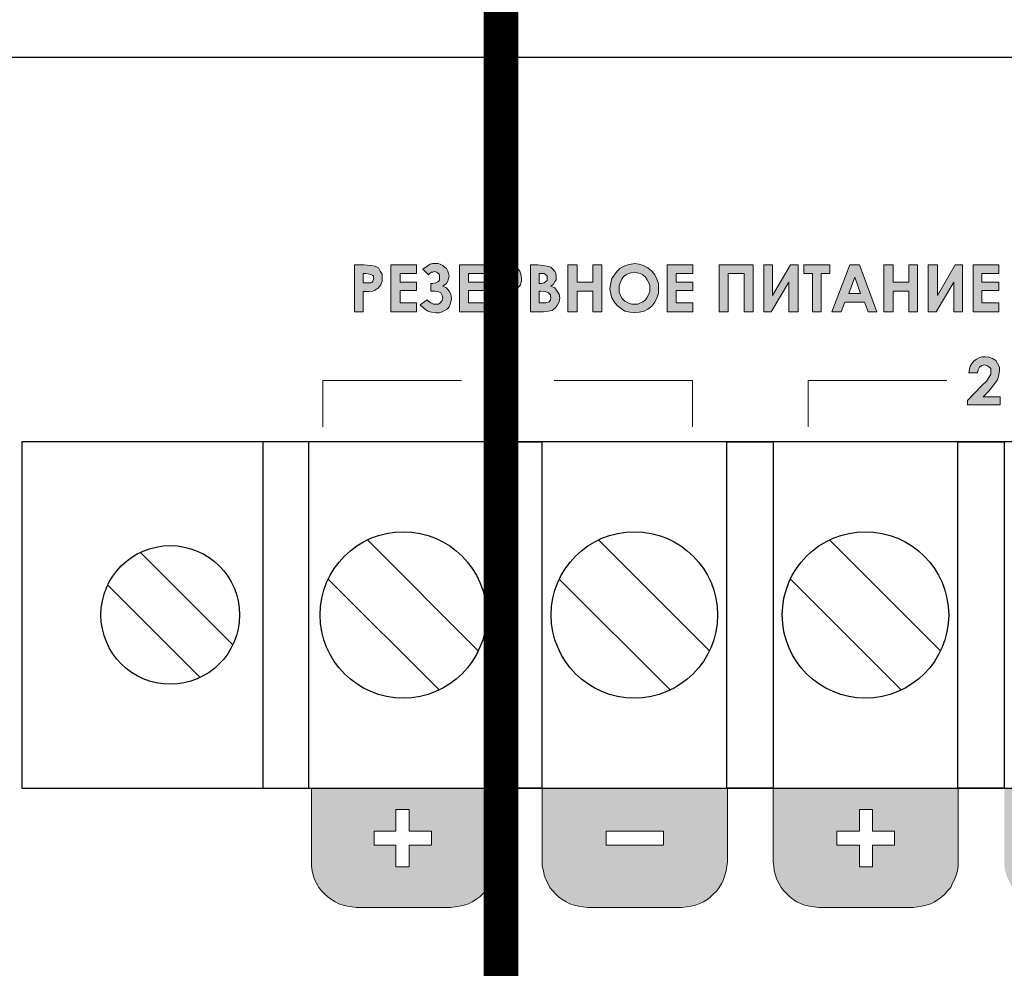
# Model space of a CAD drawing. Units: millimetres. Extents: x 1830 to 3515, y 946 to 1904.
# Drawn here: x 2875 to 2918, y 1663 to 1704 of the extents above; entities that cross this region are included whole.
import ezdxf

# ---------------------------------------------------------------- set-up
doc = ezdxf.new("R2010")
doc.units = ezdxf.units.MM
doc.layers.add('Кабели', color=7, linetype='Continuous')

msp = doc.modelspace()

# ---------------------------------------------------------------- hatches: boundary and pattern name
h = msp.add_hatch(color=8)
h.dxf.hatch_style = 1
h.paths.add_polyline_path([(2896.181, 1689.818), (2895.613, 1689.818), (2895.396, 1689.466), (2895.802, 1689.466), (2895.802, 1687.788), (2896.181, 1687.788)])
h.paths.add_polyline_path([(2917.591, 1688.139), (2916.86, 1688.139), (2917.103, 1688.383), (2917.32, 1688.654), (2917.482, 1688.87), (2917.537, 1689.087), (2917.564, 1689.276), (2917.564, 1689.412), (2917.482, 1689.574), (2917.401, 1689.709), (2917.266, 1689.79), (2917.103, 1689.845), (2916.941, 1689.872), (2916.806, 1689.872), (2916.67, 1689.818), (2916.562, 1689.763), (2916.454, 1689.682), (2916.373, 1689.574), (2916.291, 1689.466), (2916.264, 1689.33), (2916.237, 1689.168), (2916.616, 1689.168), (2916.643, 1689.303), (2916.697, 1689.412), (2916.806, 1689.493), (2916.914, 1689.52), (2917.022, 1689.493), (2917.103, 1689.439), (2917.185, 1689.357), (2917.185, 1689.249), (2917.185, 1689.114), (2917.103, 1688.978), (2916.995, 1688.816), (2916.806, 1688.627), (2916.183, 1687.977), (2916.183, 1687.788), (2917.591, 1687.788)])
h.paths.add_polyline_path([(2890.037, 1692.687), (2890.281, 1692.687), (2890.443, 1692.714), (2890.524, 1692.741), (2890.606, 1692.795), (2890.687, 1692.849), (2890.741, 1692.903), (2890.795, 1692.984), (2890.822, 1693.065), (2890.849, 1693.147), (2890.849, 1693.255), (2890.849, 1693.444), (2890.768, 1693.58), (2890.687, 1693.715), (2890.552, 1693.796), (2890.362, 1693.823), (2890.064, 1693.85), (2889.658, 1693.85), (2889.658, 1691.82), (2890.037, 1691.82)])
h.paths.add_polyline_path([(2890.037, 1693.065), (2890.037, 1693.471), (2890.146, 1693.471), (2890.308, 1693.444), (2890.389, 1693.417), (2890.443, 1693.39), (2890.47, 1693.363), (2890.47, 1693.309), (2890.497, 1693.255), (2890.47, 1693.201), (2890.443, 1693.147), (2890.416, 1693.093), (2890.362, 1693.065), (2890.281, 1693.065), (2890.173, 1693.065)], flags=16)
h.paths.add_polyline_path([(2892.338, 1692.199), (2891.634, 1692.199), (2891.634, 1692.741), (2892.338, 1692.741), (2892.338, 1693.093), (2891.634, 1693.093), (2891.634, 1693.471), (2892.338, 1693.471), (2892.338, 1693.85), (2891.228, 1693.85), (2891.228, 1691.82), (2892.338, 1691.82)])
h.paths.add_polyline_path([(2893.745, 1692.037), (2893.8, 1692.145), (2893.827, 1692.253), (2893.854, 1692.389), (2893.827, 1692.578), (2893.745, 1692.714), (2893.637, 1692.849), (2893.475, 1692.93), (2893.637, 1693.038), (2893.691, 1693.147), (2893.718, 1693.255), (2893.745, 1693.363), (2893.718, 1693.471), (2893.691, 1693.58), (2893.637, 1693.688), (2893.556, 1693.742), (2893.475, 1693.823), (2893.366, 1693.877), (2893.258, 1693.904), (2893.15, 1693.904), (2893.042, 1693.904), (2892.933, 1693.877), (2892.798, 1693.796), (2892.609, 1693.661), (2892.852, 1693.417), (2892.906, 1693.471), (2892.988, 1693.526), (2893.042, 1693.526), (2893.123, 1693.553), (2893.204, 1693.526), (2893.285, 1693.471), (2893.339, 1693.417), (2893.339, 1693.309), (2893.339, 1693.201), (2893.285, 1693.12), (2893.177, 1693.065), (2893.042, 1693.038), (2892.96, 1693.038), (2892.96, 1692.714), (2893.042, 1692.714), (2893.15, 1692.714), (2893.258, 1692.687), (2893.339, 1692.659), (2893.394, 1692.632), (2893.448, 1692.524), (2893.475, 1692.416), (2893.448, 1692.308), (2893.366, 1692.199), (2893.285, 1692.145), (2893.15, 1692.145), (2893.069, 1692.145), (2892.96, 1692.199), (2892.879, 1692.253), (2892.798, 1692.335), (2892.5, 1692.118), (2892.663, 1691.956), (2892.825, 1691.847), (2892.988, 1691.793), (2893.177, 1691.766), (2893.312, 1691.766), (2893.448, 1691.82), (2893.556, 1691.875), (2893.664, 1691.929)])
h.paths.add_polyline_path([(2895.315, 1692.199), (2894.584, 1692.199), (2894.584, 1692.741), (2895.315, 1692.741), (2895.315, 1693.093), (2894.584, 1693.093), (2894.584, 1693.471), (2895.315, 1693.471), (2895.315, 1693.85), (2894.205, 1693.85), (2894.205, 1691.82), (2895.315, 1691.82)])
h.paths.add_polyline_path([(2896.073, 1692.687), (2896.317, 1692.687), (2896.479, 1692.714), (2896.56, 1692.741), (2896.641, 1692.795), (2896.723, 1692.849), (2896.777, 1692.903), (2896.831, 1692.984), (2896.858, 1693.065), (2896.885, 1693.147), (2896.885, 1693.255), (2896.858, 1693.444), (2896.804, 1693.58), (2896.696, 1693.715), (2896.56, 1693.796), (2896.371, 1693.823), (2896.073, 1693.85), (2895.667, 1693.85), (2895.667, 1691.82), (2896.073, 1691.82)])
h.paths.add_polyline_path([(2896.073, 1693.065), (2896.073, 1693.471), (2896.181, 1693.471), (2896.317, 1693.444), (2896.425, 1693.417), (2896.452, 1693.39), (2896.479, 1693.363), (2896.506, 1693.309), (2896.506, 1693.255), (2896.506, 1693.201), (2896.479, 1693.147), (2896.425, 1693.093), (2896.398, 1693.065), (2896.317, 1693.065), (2896.181, 1693.065)], flags=16)
h.paths.add_polyline_path([(2898.347, 1691.983), (2898.428, 1692.091), (2898.509, 1692.253), (2898.536, 1692.416), (2898.509, 1692.578), (2898.428, 1692.714), (2898.32, 1692.849), (2898.157, 1692.93), (2898.265, 1693.011), (2898.32, 1693.12), (2898.374, 1693.201), (2898.374, 1693.309), (2898.374, 1693.417), (2898.347, 1693.499), (2898.32, 1693.553), (2898.265, 1693.634), (2898.211, 1693.688), (2898.157, 1693.742), (2898.076, 1693.769), (2897.995, 1693.796), (2897.805, 1693.823), (2897.589, 1693.85), (2897.264, 1693.85), (2897.264, 1691.82), (2897.832, 1691.82), (2898.049, 1691.847), (2898.211, 1691.875)])
h.paths.add_polyline_path([(2897.643, 1692.199), (2897.643, 1692.714), (2897.724, 1692.714), (2897.914, 1692.687), (2898.049, 1692.632), (2898.103, 1692.578), (2898.13, 1692.551), (2898.13, 1692.497), (2898.157, 1692.416), (2898.13, 1692.335), (2898.076, 1692.253), (2897.941, 1692.199), (2897.751, 1692.199)], flags=16)
h.paths.add_polyline_path([(2897.643, 1693.038), (2897.643, 1693.471), (2897.751, 1693.471), (2897.859, 1693.471), (2897.941, 1693.417), (2897.995, 1693.363), (2897.995, 1693.282), (2897.995, 1693.174), (2897.941, 1693.12), (2897.859, 1693.065), (2897.724, 1693.038)], flags=16)
h.paths.add_polyline_path([(2900.35, 1693.85), (2899.971, 1693.85), (2899.971, 1693.093), (2899.294, 1693.093), (2899.294, 1693.85), (2898.888, 1693.85), (2898.888, 1691.82), (2899.294, 1691.82), (2899.294, 1692.714), (2899.971, 1692.714), (2899.971, 1691.82), (2900.35, 1691.82)])
h.paths.add_polyline_path([(2902.813, 1693.038), (2902.731, 1693.228), (2902.65, 1693.417), (2902.515, 1693.58), (2902.352, 1693.715), (2902.163, 1693.823), (2901.973, 1693.877), (2901.784, 1693.904), (2901.622, 1693.877), (2901.486, 1693.85), (2901.378, 1693.823), (2901.243, 1693.742), (2901.134, 1693.688), (2901.026, 1693.58), (2900.945, 1693.471), (2900.864, 1693.363), (2900.783, 1693.255), (2900.756, 1693.12), (2900.728, 1692.984), (2900.701, 1692.822), (2900.728, 1692.632), (2900.783, 1692.416), (2900.891, 1692.253), (2901.026, 1692.091), (2901.189, 1691.956), (2901.351, 1691.847), (2901.567, 1691.793), (2901.784, 1691.766), (2901.973, 1691.793), (2902.19, 1691.847), (2902.352, 1691.929), (2902.515, 1692.064), (2902.65, 1692.226), (2902.731, 1692.416), (2902.813, 1692.605), (2902.813, 1692.822)])
h.paths.add_polyline_path([(2901.107, 1692.822), (2901.107, 1692.957), (2901.162, 1693.093), (2901.216, 1693.228), (2901.297, 1693.336), (2901.405, 1693.417), (2901.513, 1693.471), (2901.622, 1693.499), (2901.757, 1693.526), (2901.892, 1693.499), (2902.028, 1693.471), (2902.136, 1693.417), (2902.244, 1693.309), (2902.325, 1693.201), (2902.379, 1693.093), (2902.434, 1692.957), (2902.434, 1692.822), (2902.434, 1692.687), (2902.379, 1692.551), (2902.325, 1692.443), (2902.244, 1692.335), (2902.136, 1692.253), (2902.028, 1692.199), (2901.919, 1692.145), (2901.784, 1692.145), (2901.649, 1692.145), (2901.54, 1692.172), (2901.432, 1692.226), (2901.351, 1692.281), (2901.243, 1692.389), (2901.162, 1692.524), (2901.107, 1692.659)], flags=16)
h.paths.add_polyline_path([(2904.301, 1692.199), (2903.57, 1692.199), (2903.57, 1692.741), (2904.301, 1692.741), (2904.301, 1693.093), (2903.57, 1693.093), (2903.57, 1693.471), (2904.301, 1693.471), (2904.301, 1693.85), (2903.191, 1693.85), (2903.191, 1691.82), (2904.301, 1691.82)])
h.paths.add_polyline_path([(2905.817, 1693.471), (2906.521, 1693.471), (2906.521, 1691.82), (2906.9, 1691.82), (2906.9, 1693.85), (2905.438, 1693.85), (2905.438, 1691.82), (2905.817, 1691.82)])
h.paths.add_polyline_path([(2908.442, 1693.093), (2908.442, 1691.82), (2908.848, 1691.82), (2908.848, 1693.85), (2908.523, 1693.85), (2907.739, 1692.524), (2907.739, 1693.85), (2907.36, 1693.85), (2907.36, 1691.82), (2907.684, 1691.82)])
h.paths.add_polyline_path([(2909.85, 1693.471), (2910.229, 1693.471), (2910.229, 1693.85), (2909.092, 1693.85), (2909.092, 1693.471), (2909.471, 1693.471), (2909.471, 1691.82), (2909.85, 1691.82)])
h.paths.add_polyline_path([(2911.501, 1693.85), (2911.095, 1693.85), (2910.31, 1691.82), (2910.716, 1691.82), (2910.878, 1692.226), (2911.717, 1692.226), (2911.88, 1691.82), (2912.259, 1691.82)])
h.paths.add_polyline_path([(2911.041, 1692.605), (2911.311, 1693.309), (2911.555, 1692.605)], flags=16)
h.paths.add_polyline_path([(2914.018, 1693.85), (2913.639, 1693.85), (2913.639, 1693.093), (2912.962, 1693.093), (2912.962, 1693.85), (2912.556, 1693.85), (2912.556, 1691.82), (2912.962, 1691.82), (2912.962, 1692.714), (2913.639, 1692.714), (2913.639, 1691.82), (2914.018, 1691.82)])
h.paths.add_polyline_path([(2915.588, 1693.093), (2915.588, 1691.82), (2915.967, 1691.82), (2915.967, 1693.85), (2915.642, 1693.85), (2914.884, 1692.524), (2914.884, 1693.85), (2914.478, 1693.85), (2914.478, 1691.82), (2914.83, 1691.82)])
h.paths.add_polyline_path([(2916.806, 1692.741), (2917.537, 1692.741), (2917.537, 1693.093), (2916.806, 1693.093), (2916.806, 1693.471), (2917.537, 1693.471), (2917.537, 1693.85), (2916.427, 1693.85), (2916.427, 1691.82), (2917.537, 1691.82), (2917.537, 1692.199), (2916.806, 1692.199)])
h.paths.add_polyline_path([(2920.703, 1692.281), (2920.73, 1692.416), (2920.73, 1692.497), (2920.703, 1692.605), (2920.676, 1692.659), (2920.622, 1692.741), (2920.568, 1692.795), (2920.487, 1692.849), (2920.433, 1692.903), (2920.324, 1692.93), (2920.46, 1693.011), (2920.541, 1693.12), (2920.595, 1693.228), (2920.622, 1693.363), (2920.622, 1693.471), (2920.568, 1693.553), (2920.514, 1693.661), (2920.46, 1693.742), (2920.351, 1693.796), (2920.27, 1693.85), (2920.162, 1693.877), (2920.027, 1693.904), (2919.891, 1693.877), (2919.783, 1693.85), (2919.675, 1693.796), (2919.566, 1693.715), (2919.512, 1693.634), (2919.458, 1693.553), (2919.431, 1693.444), (2919.404, 1693.336), (2919.783, 1693.336), (2919.81, 1693.417), (2919.864, 1693.471), (2919.945, 1693.526), (2920.027, 1693.526), (2920.148, 1693.485), (2920.216, 1693.417), (2920.243, 1693.336), (2920.216, 1693.282), (2920.189, 1693.201), (2920.135, 1693.174), (2920.081, 1693.12), (2920, 1693.093), (2919.891, 1693.093), (2919.891, 1692.741), (2919.972, 1692.741), (2920.081, 1692.714), (2920.203, 1692.673), (2920.27, 1692.605), (2920.324, 1692.551), (2920.324, 1692.497), (2920.351, 1692.416), (2920.324, 1692.308), (2920.243, 1692.199), (2920.162, 1692.145), (2920.027, 1692.118), (2919.918, 1692.145), (2919.81, 1692.199), (2919.756, 1692.308), (2919.702, 1692.443), (2919.323, 1692.443), (2919.35, 1692.281), (2919.377, 1692.145), (2919.458, 1692.037), (2919.539, 1691.956), (2919.621, 1691.875), (2919.756, 1691.82), (2919.864, 1691.766), (2920, 1691.766), (2920.162, 1691.766), (2920.297, 1691.82), (2920.406, 1691.875), (2920.514, 1691.956), (2920.622, 1692.064), (2920.676, 1692.172)])
h.paths.add_polyline_path([(2922.057, 1692.849), (2921.948, 1692.93), (2921.84, 1692.984), (2921.732, 1693.038), (2921.624, 1693.038), (2921.975, 1693.742), (2921.651, 1693.904), (2921.109, 1692.876), (2921.028, 1692.714), (2921.001, 1692.578), (2920.974, 1692.497), (2920.974, 1692.389), (2920.974, 1692.281), (2921.001, 1692.172), (2921.055, 1692.064), (2921.136, 1691.956), (2921.245, 1691.875), (2921.353, 1691.82), (2921.461, 1691.766), (2921.596, 1691.766), (2921.732, 1691.766), (2921.84, 1691.82), (2921.948, 1691.875), (2922.057, 1691.956), (2922.138, 1692.037), (2922.192, 1692.145), (2922.219, 1692.281), (2922.246, 1692.389), (2922.219, 1692.524), (2922.192, 1692.659), (2922.138, 1692.768)])
h.paths.add_polyline_path([(2921.407, 1692.605), (2921.488, 1692.659), (2921.596, 1692.687), (2921.705, 1692.659), (2921.786, 1692.605), (2921.84, 1692.524), (2921.867, 1692.416), (2921.84, 1692.308), (2921.786, 1692.199), (2921.705, 1692.145), (2921.596, 1692.118), (2921.488, 1692.145), (2921.407, 1692.199), (2921.353, 1692.308), (2921.353, 1692.416), (2921.353, 1692.524)], flags=16)
h.paths.add_polyline_path([(2923.545, 1692.93), (2923.653, 1693.011), (2923.708, 1693.12), (2923.735, 1693.201), (2923.762, 1693.309), (2923.735, 1693.417), (2923.735, 1693.499), (2923.708, 1693.553), (2923.653, 1693.634), (2923.599, 1693.688), (2923.518, 1693.742), (2923.437, 1693.769), (2923.356, 1693.796), (2923.193, 1693.823), (2922.95, 1693.85), (2922.625, 1693.85), (2922.625, 1691.82), (2923.193, 1691.82), (2923.41, 1691.847), (2923.599, 1691.875), (2923.708, 1691.983), (2923.816, 1692.091), (2923.87, 1692.253), (2923.897, 1692.416), (2923.87, 1692.578), (2923.816, 1692.714), (2923.708, 1692.849)])
h.paths.add_polyline_path([(2923.031, 1692.714), (2923.112, 1692.714), (2923.302, 1692.687), (2923.437, 1692.632), (2923.464, 1692.578), (2923.491, 1692.551), (2923.518, 1692.497), (2923.518, 1692.416), (2923.491, 1692.335), (2923.437, 1692.253), (2923.329, 1692.199), (2923.112, 1692.199), (2923.031, 1692.199)], flags=16)
h.paths.add_polyline_path([(2923.031, 1693.038), (2923.031, 1693.471), (2923.112, 1693.471), (2923.247, 1693.471), (2923.329, 1693.417), (2923.356, 1693.363), (2923.383, 1693.282), (2923.356, 1693.174), (2923.302, 1693.12), (2923.22, 1693.065), (2923.112, 1693.038)], flags=16)
h = msp.add_hatch(color=8)
h.dxf.hatch_style = 1
h.paths.add_polyline_path([(2895.694, 1667.434), (2895.748, 1667.623), (2895.775, 1667.813), (2895.775, 1668.002), (2895.775, 1671.193), (2895.765, 1671.193), (2887.791, 1671.193), (2887.791, 1668.002), (2887.791, 1667.813), (2887.818, 1667.623), (2887.872, 1667.434), (2887.926, 1667.244), (2888.007, 1667.082), (2888.116, 1666.892), (2888.224, 1666.757), (2888.359, 1666.622), (2888.495, 1666.486), (2888.657, 1666.378), (2888.819, 1666.27), (2888.982, 1666.189), (2889.171, 1666.135), (2889.334, 1666.08), (2889.55, 1666.053), (2889.74, 1666.026), (2893.827, 1666.026), (2894.016, 1666.053), (2894.205, 1666.08), (2894.395, 1666.135), (2894.584, 1666.189), (2894.747, 1666.27), (2894.909, 1666.378), (2895.072, 1666.486), (2895.207, 1666.622), (2895.342, 1666.757), (2895.451, 1666.892), (2895.532, 1667.082), (2895.613, 1667.244)])
h.paths.add_polyline_path([(2893.15, 1668.733), (2892.203, 1668.733), (2892.203, 1667.786), (2891.607, 1667.786), (2891.364, 1667.786), (2891.364, 1668.733), (2890.416, 1668.733), (2890.416, 1669.328), (2891.364, 1669.328), (2891.364, 1670.276), (2891.932, 1670.276), (2892.203, 1670.276), (2892.203, 1669.328), (2892.906, 1669.328), (2893.15, 1669.328)], flags=16)
h.paths.add_polyline_path([(2905.736, 1667.623), (2905.763, 1667.813), (2905.79, 1668.002), (2905.79, 1671.193), (2905.765, 1671.193), (2897.778, 1671.193), (2897.778, 1668.002), (2897.778, 1667.813), (2897.832, 1667.623), (2897.859, 1667.434), (2897.941, 1667.244), (2898.022, 1667.082), (2898.103, 1666.892), (2898.238, 1666.757), (2898.347, 1666.622), (2898.482, 1666.486), (2898.644, 1666.378), (2898.807, 1666.27), (2898.969, 1666.189), (2899.159, 1666.135), (2899.348, 1666.08), (2899.538, 1666.053), (2899.754, 1666.026), (2903.814, 1666.026), (2904.031, 1666.053), (2904.22, 1666.08), (2904.409, 1666.135), (2904.572, 1666.189), (2904.761, 1666.27), (2904.924, 1666.378), (2905.059, 1666.486), (2905.194, 1666.622), (2905.33, 1666.757), (2905.438, 1666.892), (2905.546, 1667.082), (2905.627, 1667.244), (2905.682, 1667.434)])
h.paths.add_polyline_path([(2903.895, 1668.733), (2901.405, 1668.733), (2900.539, 1668.733), (2900.539, 1669.328), (2903.029, 1669.328), (2903.895, 1669.328)], flags=16)
h.paths.add_polyline_path([(2915.452, 1666.892), (2915.534, 1667.082), (2915.615, 1667.244), (2915.696, 1667.434), (2915.75, 1667.623), (2915.777, 1667.813), (2915.777, 1668.002), (2915.777, 1671.193), (2915.765, 1671.193), (2907.766, 1671.193), (2907.766, 1668.002), (2907.793, 1667.813), (2907.82, 1667.623), (2907.874, 1667.434), (2907.928, 1667.244), (2908.009, 1667.082), (2908.118, 1666.892), (2908.226, 1666.757), (2908.361, 1666.622), (2908.496, 1666.486), (2908.632, 1666.378), (2908.794, 1666.27), (2908.984, 1666.189), (2909.146, 1666.135), (2909.335, 1666.08), (2909.552, 1666.053), (2909.741, 1666.026), (2913.828, 1666.026), (2914.018, 1666.053), (2914.207, 1666.08), (2914.397, 1666.135), (2914.586, 1666.189), (2914.749, 1666.27), (2914.911, 1666.378), (2915.074, 1666.486), (2915.209, 1666.622), (2915.317, 1666.757)])
h.paths.add_polyline_path([(2912.069, 1667.786), (2911.501, 1667.786), (2911.501, 1668.733), (2910.526, 1668.733), (2910.526, 1669.328), (2911.501, 1669.328), (2911.501, 1670.276), (2912.069, 1670.276), (2912.069, 1669.328), (2913.016, 1669.328), (2913.016, 1668.733), (2912.069, 1668.733)], flags=16)
h.paths.add_polyline_path([(2925.629, 1667.244), (2925.683, 1667.434), (2925.738, 1667.623), (2925.765, 1667.813), (2925.765, 1668.002), (2925.765, 1671.193), (2917.78, 1671.193), (2917.78, 1668.002), (2917.78, 1667.813), (2917.807, 1667.623), (2917.861, 1667.434), (2917.943, 1667.244), (2918.024, 1667.082), (2918.105, 1666.892), (2918.213, 1666.757), (2918.349, 1666.622), (2918.484, 1666.486), (2918.646, 1666.378), (2918.809, 1666.27), (2918.971, 1666.189), (2919.16, 1666.135), (2919.35, 1666.08), (2919.539, 1666.053), (2919.729, 1666.026), (2923.816, 1666.026), (2924.005, 1666.053), (2924.222, 1666.08), (2924.411, 1666.135), (2924.574, 1666.189), (2924.763, 1666.27), (2924.926, 1666.378), (2925.061, 1666.486), (2925.196, 1666.622), (2925.332, 1666.757), (2925.44, 1666.892), (2925.548, 1667.082)])
h.paths.add_polyline_path([(2920.541, 1668.733), (2920.541, 1669.328), (2923.031, 1669.328), (2923.031, 1668.733)], flags=16)
h = msp.add_hatch(color=8)
h.dxf.hatch_style = 1
h.paths.add_polyline_path([(2887.791, 1671.193), (2887.791, 1668.002), (2887.791, 1667.813), (2887.818, 1667.623), (2887.872, 1667.434), (2887.926, 1667.244), (2888.007, 1667.082), (2888.116, 1666.892), (2888.224, 1666.757), (2888.359, 1666.622), (2888.495, 1666.486), (2888.657, 1666.378), (2888.819, 1666.27), (2888.982, 1666.189), (2889.171, 1666.135), (2889.334, 1666.08), (2889.55, 1666.053), (2889.74, 1666.026), (2893.827, 1666.026), (2894.016, 1666.053), (2894.205, 1666.08), (2894.395, 1666.135), (2894.584, 1666.189), (2894.747, 1666.27), (2894.909, 1666.378), (2895.072, 1666.486), (2895.207, 1666.622), (2895.342, 1666.757), (2895.451, 1666.892), (2895.532, 1667.082), (2895.613, 1667.244), (2895.694, 1667.434), (2895.748, 1667.623), (2895.775, 1667.813), (2895.775, 1668.002), (2895.775, 1671.193), (2895.765, 1671.193)])
h.paths.add_polyline_path([(2892.016, 1669.328), (2892.991, 1669.328), (2892.991, 1668.733), (2892.016, 1668.733), (2892.016, 1667.786), (2891.448, 1667.786), (2891.448, 1668.733), (2890.5, 1668.733), (2890.5, 1669.328), (2891.448, 1669.328), (2891.448, 1670.276), (2892.016, 1670.276)], flags=16)
h = msp.add_hatch(color=8)
h.dxf.hatch_style = 1
h.paths.add_polyline_path([(2905.79, 1671.193), (2905.765, 1671.193), (2897.778, 1671.193), (2897.778, 1668.002), (2897.778, 1667.813), (2897.832, 1667.623), (2897.859, 1667.434), (2897.941, 1667.244), (2898.022, 1667.082), (2898.103, 1666.892), (2898.238, 1666.757), (2898.347, 1666.622), (2898.482, 1666.486), (2898.644, 1666.378), (2898.807, 1666.27), (2898.969, 1666.189), (2899.159, 1666.135), (2899.348, 1666.08), (2899.538, 1666.053), (2899.754, 1666.026), (2903.814, 1666.026), (2904.031, 1666.053), (2904.22, 1666.08), (2904.409, 1666.135), (2904.572, 1666.189), (2904.761, 1666.27), (2904.924, 1666.378), (2905.059, 1666.486), (2905.194, 1666.622), (2905.33, 1666.757), (2905.438, 1666.892), (2905.546, 1667.082), (2905.627, 1667.244), (2905.682, 1667.434), (2905.736, 1667.623), (2905.763, 1667.813), (2905.79, 1668.002)])
h.paths.add_polyline_path([(2903.029, 1668.733), (2900.539, 1668.733), (2900.539, 1669.328), (2903.029, 1669.328)], flags=16)

# ---------------------------------------------------------------- linework, layer by layer
at = {"color": 8}
for p, q in [((2783.786, 1702.833), (3214.786, 1702.833)), ((2938.265, 1686.193), (2875.265, 1686.193)), ((2875.265, 1686.193), (2875.265, 1671.193)), ((2887.683, 1686.193), (2885.683, 1686.193)), ((2885.683, 1686.193), (2885.683, 1671.193)), ((2887.683, 1671.193), (2887.683, 1686.193)), ((2895.765, 1686.193), (2897.765, 1686.193)), ((2895.765, 1671.193), (2895.765, 1686.193)), ((2897.765, 1686.193), (2897.765, 1671.193)), ((2905.765, 1686.193), (2907.765, 1686.193)), ((2905.765, 1671.193), (2905.765, 1686.193)), ((2907.765, 1686.193), (2907.765, 1671.193)), ((2915.765, 1686.193), (2917.765, 1686.193)), ((2915.765, 1671.193), (2915.765, 1686.193)), ((2917.765, 1686.193), (2917.765, 1671.193)), ((2895.013, 1677.142), (2890.213, 1681.942)), ((2905.013, 1677.142), (2900.213, 1681.942)), ((2915.013, 1677.142), (2910.213, 1681.942)), ((2880.391, 1681.4), (2884.391, 1677.4)), ((2878.976, 1679.986), (2882.976, 1675.986)), ((2893.316, 1675.445), (2888.516, 1680.245)), ((2903.316, 1675.445), (2898.516, 1680.245)), ((2913.316, 1675.445), (2908.516, 1680.245)), ((2875.265, 1671.193), (2938.265, 1671.193)), ((2885.683, 1671.193), (2887.683, 1671.193)), ((2897.765, 1671.193), (2895.765, 1671.193)), ((2907.765, 1671.193), (2905.765, 1671.193)), ((2917.765, 1671.193), (2915.765, 1671.193))]:
    msp.add_line(p, q, dxfattribs=at)
at = {"color": 8, "lineweight": 0}
for p, q in [((2889.658, 1693.85), (2890.064, 1693.85)), ((2889.658, 1691.82), (2889.658, 1693.85)), ((2889.658, 1693.85), (2889.658, 1693.85)), ((2890.064, 1693.85), (2890.362, 1693.823)), ((2890.362, 1693.823), (2890.552, 1693.796)), ((2890.552, 1693.796), (2890.687, 1693.715)), ((2890.687, 1693.715), (2890.768, 1693.58)), ((2890.768, 1693.58), (2890.849, 1693.444)), ((2891.228, 1693.85), (2892.338, 1693.85)), ((2891.228, 1691.82), (2891.228, 1693.85)), ((2891.228, 1693.85), (2891.228, 1693.85)), ((2892.338, 1693.85), (2892.338, 1693.471)), ((2892.609, 1693.661), (2892.798, 1693.796)), ((2892.852, 1693.417), (2892.609, 1693.661)), ((2892.798, 1693.796), (2892.933, 1693.877)), ((2892.933, 1693.877), (2893.042, 1693.904)), ((2893.042, 1693.904), (2893.15, 1693.904)), ((2893.123, 1693.553), (2893.042, 1693.526)), ((2893.204, 1693.526), (2893.123, 1693.553)), ((2893.15, 1693.904), (2893.258, 1693.904)), ((2893.258, 1693.904), (2893.366, 1693.877)), ((2893.366, 1693.877), (2893.475, 1693.823)), ((2893.475, 1693.823), (2893.556, 1693.742)), ((2893.556, 1693.742), (2893.637, 1693.688)), ((2893.637, 1693.688), (2893.691, 1693.58)), ((2893.691, 1693.58), (2893.718, 1693.471)), ((2894.205, 1693.85), (2895.315, 1693.85)), ((2894.205, 1691.82), (2894.205, 1693.85)), ((2894.205, 1693.85), (2894.205, 1693.85)), ((2895.315, 1693.85), (2895.315, 1693.471)), ((2895.667, 1693.85), (2896.073, 1693.85)), ((2895.667, 1691.82), (2895.667, 1693.85)), ((2895.667, 1693.85), (2895.667, 1693.85)), ((2896.073, 1693.85), (2896.371, 1693.823)), ((2896.371, 1693.823), (2896.56, 1693.796)), ((2896.56, 1693.796), (2896.696, 1693.715)), ((2896.696, 1693.715), (2896.804, 1693.58)), ((2896.804, 1693.58), (2896.858, 1693.444)), ((2897.264, 1691.82), (2897.264, 1693.85)), ((2897.264, 1693.85), (2897.589, 1693.85)), ((2897.589, 1693.85), (2897.805, 1693.823)), ((2897.805, 1693.823), (2897.995, 1693.796)), ((2897.995, 1693.796), (2898.076, 1693.769)), ((2898.076, 1693.769), (2898.157, 1693.742)), ((2898.157, 1693.742), (2898.211, 1693.688)), ((2898.211, 1693.688), (2898.265, 1693.634)), ((2898.265, 1693.634), (2898.32, 1693.553)), ((2898.32, 1693.553), (2898.347, 1693.499)), ((2898.888, 1693.85), (2899.294, 1693.85)), ((2898.888, 1691.82), (2898.888, 1693.85)), ((2898.888, 1693.85), (2898.888, 1693.85)), ((2899.294, 1693.85), (2899.294, 1693.093)), ((2899.971, 1693.093), (2899.971, 1693.85)), ((2899.971, 1693.85), (2900.35, 1693.85)), ((2900.35, 1693.85), (2900.35, 1691.82)), ((2900.945, 1693.471), (2901.026, 1693.58)), ((2901.026, 1693.58), (2901.134, 1693.688)), ((2901.134, 1693.688), (2901.243, 1693.742)), ((2901.243, 1693.742), (2901.378, 1693.823)), ((2901.378, 1693.823), (2901.486, 1693.85)), ((2901.486, 1693.85), (2901.622, 1693.877)), ((2901.622, 1693.877), (2901.784, 1693.904)), ((2901.784, 1693.904), (2901.973, 1693.877)), ((2901.784, 1693.904), (2901.784, 1693.904)), ((2901.973, 1693.877), (2902.163, 1693.823)), ((2902.163, 1693.823), (2902.352, 1693.715)), ((2902.352, 1693.715), (2902.515, 1693.58)), ((2902.515, 1693.58), (2902.65, 1693.417)), ((2903.191, 1693.85), (2904.301, 1693.85)), ((2903.191, 1691.82), (2903.191, 1693.85)), ((2903.191, 1693.85), (2903.191, 1693.85)), ((2904.301, 1693.85), (2904.301, 1693.471)), ((2905.438, 1693.85), (2906.9, 1693.85)), ((2905.438, 1691.82), (2905.438, 1693.85)), ((2905.438, 1693.85), (2905.438, 1693.85)), ((2906.9, 1693.85), (2906.9, 1691.82)), ((2907.36, 1691.82), (2907.36, 1693.85)), ((2907.36, 1693.85), (2907.739, 1693.85)), ((2907.739, 1693.85), (2907.739, 1692.524)), ((2907.739, 1692.524), (2908.523, 1693.85)), ((2908.523, 1693.85), (2908.848, 1693.85)), ((2908.848, 1693.85), (2908.848, 1691.82)), ((2908.848, 1693.85), (2908.848, 1693.85)), ((2909.092, 1693.85), (2910.229, 1693.85)), ((2909.092, 1693.471), (2909.092, 1693.85)), ((2909.092, 1693.85), (2909.092, 1693.85)), ((2910.229, 1693.85), (2910.229, 1693.471)), ((2910.31, 1691.82), (2911.095, 1693.85)), ((2911.095, 1693.85), (2911.501, 1693.85)), ((2911.095, 1693.85), (2911.095, 1693.85)), ((2911.501, 1693.85), (2912.259, 1691.82)), ((2912.556, 1693.85), (2912.962, 1693.85)), ((2912.556, 1691.82), (2912.556, 1693.85)), ((2912.556, 1693.85), (2912.556, 1693.85)), ((2912.962, 1693.85), (2912.962, 1693.093)), ((2913.639, 1693.093), (2913.639, 1693.85)), ((2913.639, 1693.85), (2914.018, 1693.85)), ((2914.018, 1693.85), (2914.018, 1691.82)), ((2914.478, 1691.82), (2914.478, 1693.85)), ((2914.478, 1693.85), (2914.884, 1693.85)), ((2914.884, 1693.85), (2914.884, 1692.524)), ((2914.884, 1692.524), (2915.642, 1693.85)), ((2915.642, 1693.85), (2915.967, 1693.85)), ((2915.967, 1693.85), (2915.967, 1691.82)), ((2915.967, 1693.85), (2915.967, 1693.85)), ((2916.427, 1693.85), (2917.537, 1693.85)), ((2916.427, 1691.82), (2916.427, 1693.85)), ((2916.427, 1693.85), (2916.427, 1693.85)), ((2917.537, 1693.85), (2917.537, 1693.471)), ((2890.146, 1693.471), (2890.037, 1693.471)), ((2890.037, 1693.471), (2890.037, 1693.065)), ((2890.308, 1693.444), (2890.146, 1693.471)), ((2890.389, 1693.417), (2890.308, 1693.444)), ((2890.443, 1693.39), (2890.389, 1693.417)), ((2890.416, 1693.093), (2890.443, 1693.147)), ((2890.47, 1693.363), (2890.443, 1693.39)), ((2890.443, 1693.147), (2890.47, 1693.201)), ((2890.47, 1693.309), (2890.47, 1693.363)), ((2890.497, 1693.255), (2890.47, 1693.309)), ((2890.47, 1693.201), (2890.497, 1693.255)), ((2890.849, 1693.147), (2890.822, 1693.065)), ((2890.849, 1693.444), (2890.849, 1693.255)), ((2890.849, 1693.255), (2890.849, 1693.147)), ((2892.338, 1693.471), (2891.634, 1693.471)), ((2891.634, 1693.471), (2891.634, 1693.093)), ((2892.906, 1693.471), (2892.852, 1693.417)), ((2892.988, 1693.526), (2892.906, 1693.471)), ((2893.042, 1693.526), (2892.988, 1693.526)), ((2893.177, 1693.065), (2893.285, 1693.12)), ((2893.285, 1693.471), (2893.204, 1693.526)), ((2893.339, 1693.417), (2893.285, 1693.471)), ((2893.285, 1693.12), (2893.339, 1693.201)), ((2893.339, 1693.309), (2893.339, 1693.417)), ((2893.339, 1693.201), (2893.339, 1693.309)), ((2893.691, 1693.147), (2893.637, 1693.038)), ((2893.718, 1693.255), (2893.691, 1693.147)), ((2893.718, 1693.471), (2893.745, 1693.363)), ((2893.745, 1693.363), (2893.718, 1693.255)), ((2895.315, 1693.471), (2894.584, 1693.471)), ((2894.584, 1693.471), (2894.584, 1693.093)), ((2896.181, 1693.471), (2896.073, 1693.471)), ((2896.073, 1693.471), (2896.073, 1693.065)), ((2896.317, 1693.444), (2896.181, 1693.471)), ((2896.425, 1693.417), (2896.317, 1693.444)), ((2896.452, 1693.39), (2896.425, 1693.417)), ((2896.425, 1693.093), (2896.479, 1693.147)), ((2896.479, 1693.363), (2896.452, 1693.39)), ((2896.506, 1693.309), (2896.479, 1693.363)), ((2896.479, 1693.147), (2896.506, 1693.201)), ((2896.506, 1693.255), (2896.506, 1693.309)), ((2896.506, 1693.201), (2896.506, 1693.255)), ((2896.858, 1693.444), (2896.885, 1693.255)), ((2896.885, 1693.147), (2896.858, 1693.065)), ((2896.885, 1693.255), (2896.885, 1693.147)), ((2897.643, 1693.471), (2897.643, 1693.038)), ((2897.751, 1693.471), (2897.643, 1693.471)), ((2897.643, 1693.471), (2897.643, 1693.471)), ((2897.859, 1693.471), (2897.751, 1693.471)), ((2897.941, 1693.417), (2897.859, 1693.471)), ((2897.859, 1693.065), (2897.941, 1693.12)), ((2897.995, 1693.363), (2897.941, 1693.417)), ((2897.941, 1693.12), (2897.995, 1693.174)), ((2897.995, 1693.282), (2897.995, 1693.363)), ((2897.995, 1693.174), (2897.995, 1693.282)), ((2898.32, 1693.12), (2898.265, 1693.011)), ((2898.374, 1693.201), (2898.32, 1693.12)), ((2898.347, 1693.499), (2898.374, 1693.417)), ((2898.374, 1693.417), (2898.374, 1693.309)), ((2898.374, 1693.309), (2898.374, 1693.201)), ((2900.728, 1692.984), (2900.756, 1693.12)), ((2900.756, 1693.12), (2900.783, 1693.255)), ((2900.783, 1693.255), (2900.864, 1693.363)), ((2900.864, 1693.363), (2900.945, 1693.471)), ((2901.216, 1693.228), (2901.162, 1693.093)), ((2901.297, 1693.336), (2901.216, 1693.228)), ((2901.405, 1693.417), (2901.297, 1693.336)), ((2901.513, 1693.471), (2901.405, 1693.417)), ((2901.622, 1693.499), (2901.513, 1693.471)), ((2901.757, 1693.526), (2901.622, 1693.499)), ((2901.892, 1693.499), (2901.757, 1693.526)), ((2901.757, 1693.526), (2901.757, 1693.526)), ((2902.028, 1693.471), (2901.892, 1693.499)), ((2902.136, 1693.417), (2902.028, 1693.471)), ((2902.244, 1693.309), (2902.136, 1693.417)), ((2902.325, 1693.201), (2902.244, 1693.309)), ((2902.379, 1693.093), (2902.325, 1693.201)), ((2902.65, 1693.417), (2902.731, 1693.228)), ((2902.731, 1693.228), (2902.813, 1693.038)), ((2904.301, 1693.471), (2903.57, 1693.471)), ((2903.57, 1693.471), (2903.57, 1693.093)), ((2906.521, 1693.471), (2905.817, 1693.471)), ((2905.817, 1693.471), (2905.817, 1691.82)), ((2906.521, 1691.82), (2906.521, 1693.471)), ((2909.471, 1693.471), (2909.092, 1693.471)), ((2909.471, 1691.82), (2909.471, 1693.471)), ((2910.229, 1693.471), (2909.85, 1693.471)), ((2909.85, 1693.471), (2909.85, 1691.82)), ((2911.311, 1693.309), (2911.041, 1692.605)), ((2911.555, 1692.605), (2911.311, 1693.309)), ((2911.311, 1693.309), (2911.311, 1693.309)), ((2917.537, 1693.471), (2916.806, 1693.471)), ((2916.806, 1693.471), (2916.806, 1693.093)), ((2890.037, 1693.065), (2890.173, 1693.065)), ((2890.037, 1693.065), (2890.037, 1693.065)), ((2890.281, 1692.687), (2890.037, 1692.687)), ((2890.037, 1692.687), (2890.037, 1691.82)), ((2890.173, 1693.065), (2890.281, 1693.065)), ((2890.281, 1693.065), (2890.362, 1693.065)), ((2890.443, 1692.714), (2890.281, 1692.687)), ((2890.362, 1693.065), (2890.416, 1693.093)), ((2890.524, 1692.741), (2890.443, 1692.714)), ((2890.606, 1692.795), (2890.524, 1692.741)), ((2890.687, 1692.849), (2890.606, 1692.795)), ((2890.741, 1692.903), (2890.687, 1692.849)), ((2890.795, 1692.984), (2890.741, 1692.903)), ((2890.822, 1693.065), (2890.795, 1692.984)), ((2891.634, 1693.093), (2892.338, 1693.093)), ((2892.338, 1692.741), (2891.634, 1692.741)), ((2891.634, 1692.741), (2891.634, 1692.199)), ((2892.338, 1693.093), (2892.338, 1692.741)), ((2892.96, 1692.714), (2892.96, 1693.038)), ((2892.96, 1693.038), (2893.042, 1693.038)), ((2893.042, 1692.714), (2892.96, 1692.714)), ((2893.042, 1693.038), (2893.177, 1693.065)), ((2893.15, 1692.714), (2893.042, 1692.714)), ((2893.258, 1692.687), (2893.15, 1692.714)), ((2893.339, 1692.659), (2893.258, 1692.687)), ((2893.637, 1693.038), (2893.475, 1692.93)), ((2893.475, 1692.93), (2893.637, 1692.849)), ((2893.637, 1692.849), (2893.745, 1692.714)), ((2893.745, 1692.714), (2893.827, 1692.578)), ((2894.584, 1693.093), (2895.315, 1693.093)), ((2895.315, 1692.741), (2894.584, 1692.741)), ((2894.584, 1692.741), (2894.584, 1692.199)), ((2895.315, 1693.093), (2895.315, 1692.741)), ((2896.073, 1693.065), (2896.181, 1693.065)), ((2896.073, 1693.065), (2896.073, 1693.065)), ((2896.317, 1692.687), (2896.073, 1692.687)), ((2896.073, 1692.687), (2896.073, 1691.82)), ((2896.181, 1693.065), (2896.317, 1693.065)), ((2896.317, 1693.065), (2896.398, 1693.065)), ((2896.479, 1692.714), (2896.317, 1692.687)), ((2896.398, 1693.065), (2896.425, 1693.093)), ((2896.56, 1692.741), (2896.479, 1692.714)), ((2896.641, 1692.795), (2896.56, 1692.741)), ((2896.723, 1692.849), (2896.641, 1692.795)), ((2896.777, 1692.903), (2896.723, 1692.849)), ((2896.831, 1692.984), (2896.777, 1692.903)), ((2896.858, 1693.065), (2896.831, 1692.984)), ((2897.643, 1693.038), (2897.724, 1693.038)), ((2897.643, 1692.714), (2897.643, 1692.199)), ((2897.724, 1692.714), (2897.643, 1692.714)), ((2897.643, 1692.714), (2897.643, 1692.714)), ((2897.724, 1693.038), (2897.859, 1693.065)), ((2897.914, 1692.687), (2897.724, 1692.714)), ((2898.049, 1692.632), (2897.914, 1692.687)), ((2898.265, 1693.011), (2898.157, 1692.93)), ((2898.157, 1692.93), (2898.32, 1692.849)), ((2898.32, 1692.849), (2898.428, 1692.714)), ((2898.428, 1692.714), (2898.509, 1692.578)), ((2899.294, 1693.093), (2899.971, 1693.093)), ((2899.971, 1692.714), (2899.294, 1692.714)), ((2899.294, 1692.714), (2899.294, 1691.82)), ((2899.971, 1691.82), (2899.971, 1692.714)), ((2900.701, 1692.822), (2900.728, 1692.984)), ((2900.728, 1692.632), (2900.701, 1692.822)), ((2901.162, 1693.093), (2901.107, 1692.957)), ((2901.107, 1692.957), (2901.107, 1692.822)), ((2901.107, 1692.822), (2901.107, 1692.659)), ((2902.434, 1692.957), (2902.379, 1693.093)), ((2902.379, 1692.551), (2902.434, 1692.687)), ((2902.434, 1692.822), (2902.434, 1692.957)), ((2902.434, 1692.687), (2902.434, 1692.822)), ((2902.813, 1693.038), (2902.813, 1692.822)), ((2902.813, 1692.822), (2902.813, 1692.605)), ((2903.57, 1693.093), (2904.301, 1693.093)), ((2904.301, 1692.741), (2903.57, 1692.741)), ((2903.57, 1692.741), (2903.57, 1692.199)), ((2904.301, 1693.093), (2904.301, 1692.741)), ((2908.442, 1693.093), (2907.684, 1691.82)), ((2908.442, 1691.82), (2908.442, 1693.093)), ((2912.962, 1693.093), (2913.639, 1693.093)), ((2913.639, 1692.714), (2912.962, 1692.714)), ((2912.962, 1692.714), (2912.962, 1691.82)), ((2913.639, 1691.82), (2913.639, 1692.714)), ((2915.588, 1693.093), (2914.83, 1691.82)), ((2915.588, 1691.82), (2915.588, 1693.093)), ((2916.806, 1693.093), (2917.537, 1693.093)), ((2917.537, 1692.741), (2916.806, 1692.741)), ((2916.806, 1692.741), (2916.806, 1692.199)), ((2917.537, 1693.093), (2917.537, 1692.741)), ((2892.5, 1692.118), (2892.798, 1692.335)), ((2892.798, 1692.335), (2892.879, 1692.253)), ((2892.798, 1692.335), (2892.798, 1692.335)), ((2893.394, 1692.632), (2893.339, 1692.659)), ((2893.366, 1692.199), (2893.448, 1692.308)), ((2893.448, 1692.524), (2893.394, 1692.632)), ((2893.475, 1692.416), (2893.448, 1692.524)), ((2893.448, 1692.308), (2893.475, 1692.416)), ((2893.827, 1692.578), (2893.854, 1692.389)), ((2893.854, 1692.389), (2893.827, 1692.253)), ((2898.103, 1692.578), (2898.049, 1692.632)), ((2898.076, 1692.253), (2898.13, 1692.335)), ((2898.13, 1692.551), (2898.103, 1692.578)), ((2898.13, 1692.497), (2898.13, 1692.551)), ((2898.157, 1692.416), (2898.13, 1692.497)), ((2898.13, 1692.335), (2898.157, 1692.416)), ((2898.509, 1692.578), (2898.536, 1692.416)), ((2898.536, 1692.416), (2898.509, 1692.253)), ((2900.783, 1692.416), (2900.728, 1692.632)), ((2900.891, 1692.253), (2900.783, 1692.416)), ((2901.107, 1692.659), (2901.162, 1692.524)), ((2901.162, 1692.524), (2901.243, 1692.389)), ((2901.243, 1692.389), (2901.351, 1692.281)), ((2901.351, 1692.281), (2901.432, 1692.226)), ((2902.136, 1692.253), (2902.244, 1692.335)), ((2902.244, 1692.335), (2902.325, 1692.443)), ((2902.325, 1692.443), (2902.379, 1692.551)), ((2902.731, 1692.416), (2902.65, 1692.226)), ((2902.813, 1692.605), (2902.731, 1692.416)), ((2911.041, 1692.605), (2911.555, 1692.605)), ((2891.634, 1692.199), (2892.338, 1692.199)), ((2892.338, 1692.199), (2892.338, 1691.82)), ((2892.663, 1691.956), (2892.5, 1692.118)), ((2892.825, 1691.847), (2892.663, 1691.956)), ((2892.988, 1691.793), (2892.825, 1691.847)), ((2892.879, 1692.253), (2892.96, 1692.199)), ((2892.96, 1692.199), (2893.069, 1692.145)), ((2893.069, 1692.145), (2893.15, 1692.145)), ((2893.15, 1692.145), (2893.285, 1692.145)), ((2893.285, 1692.145), (2893.366, 1692.199)), ((2893.556, 1691.875), (2893.448, 1691.82)), ((2893.664, 1691.929), (2893.556, 1691.875)), ((2893.745, 1692.037), (2893.664, 1691.929)), ((2893.8, 1692.145), (2893.745, 1692.037)), ((2893.827, 1692.253), (2893.8, 1692.145)), ((2894.584, 1692.199), (2895.315, 1692.199)), ((2895.315, 1692.199), (2895.315, 1691.82)), ((2897.643, 1692.199), (2897.751, 1692.199)), ((2897.751, 1692.199), (2897.941, 1692.199)), ((2898.049, 1691.847), (2897.832, 1691.82)), ((2897.941, 1692.199), (2898.076, 1692.253)), ((2898.211, 1691.875), (2898.049, 1691.847)), ((2898.347, 1691.983), (2898.211, 1691.875)), ((2898.428, 1692.091), (2898.347, 1691.983)), ((2898.509, 1692.253), (2898.428, 1692.091)), ((2901.026, 1692.091), (2900.891, 1692.253)), ((2901.189, 1691.956), (2901.026, 1692.091)), ((2901.351, 1691.847), (2901.189, 1691.956)), ((2901.567, 1691.793), (2901.351, 1691.847)), ((2901.432, 1692.226), (2901.54, 1692.172)), ((2901.54, 1692.172), (2901.649, 1692.145)), ((2901.649, 1692.145), (2901.784, 1692.145)), ((2901.784, 1692.145), (2901.919, 1692.145)), ((2901.919, 1692.145), (2902.028, 1692.199)), ((2902.19, 1691.847), (2901.973, 1691.793)), ((2902.028, 1692.199), (2902.136, 1692.253)), ((2902.352, 1691.929), (2902.19, 1691.847)), ((2902.515, 1692.064), (2902.352, 1691.929)), ((2902.65, 1692.226), (2902.515, 1692.064)), ((2903.57, 1692.199), (2904.301, 1692.199)), ((2904.301, 1692.199), (2904.301, 1691.82)), ((2910.878, 1692.226), (2910.716, 1691.82)), ((2911.717, 1692.226), (2910.878, 1692.226)), ((2911.88, 1691.82), (2911.717, 1692.226)), ((2916.806, 1692.199), (2917.537, 1692.199)), ((2917.537, 1692.199), (2917.537, 1691.82)), ((2890.037, 1691.82), (2889.658, 1691.82)), ((2892.338, 1691.82), (2891.228, 1691.82)), ((2893.177, 1691.766), (2892.988, 1691.793)), ((2893.312, 1691.766), (2893.177, 1691.766)), ((2893.448, 1691.82), (2893.312, 1691.766)), ((2895.315, 1691.82), (2894.205, 1691.82)), ((2896.073, 1691.82), (2895.667, 1691.82)), ((2897.832, 1691.82), (2897.264, 1691.82)), ((2897.264, 1691.82), (2897.264, 1691.82)), ((2899.294, 1691.82), (2898.888, 1691.82)), ((2900.35, 1691.82), (2899.971, 1691.82)), ((2901.784, 1691.766), (2901.567, 1691.793)), ((2901.973, 1691.793), (2901.784, 1691.766)), ((2904.301, 1691.82), (2903.191, 1691.82)), ((2905.817, 1691.82), (2905.438, 1691.82)), ((2906.9, 1691.82), (2906.521, 1691.82)), ((2907.684, 1691.82), (2907.36, 1691.82)), ((2908.848, 1691.82), (2908.442, 1691.82)), ((2909.85, 1691.82), (2909.471, 1691.82)), ((2910.716, 1691.82), (2910.31, 1691.82)), ((2912.259, 1691.82), (2911.88, 1691.82)), ((2912.962, 1691.82), (2912.556, 1691.82)), ((2914.018, 1691.82), (2913.639, 1691.82)), ((2914.83, 1691.82), (2914.478, 1691.82)), ((2915.967, 1691.82), (2915.588, 1691.82)), ((2917.537, 1691.82), (2916.427, 1691.82)), ((2895.396, 1689.466), (2895.613, 1689.818)), ((2895.613, 1689.818), (2896.181, 1689.818)), ((2895.613, 1689.818), (2895.613, 1689.818)), ((2896.181, 1689.818), (2896.181, 1687.788)), ((2916.454, 1689.682), (2916.562, 1689.763)), ((2916.562, 1689.763), (2916.67, 1689.818)), ((2916.67, 1689.818), (2916.806, 1689.872)), ((2916.806, 1689.872), (2916.941, 1689.872)), ((2916.941, 1689.872), (2917.103, 1689.845)), ((2917.103, 1689.845), (2917.266, 1689.79)), ((2917.266, 1689.79), (2917.401, 1689.709)), ((2917.401, 1689.709), (2917.482, 1689.574)), ((2895.802, 1689.466), (2895.396, 1689.466)), ((2895.802, 1687.788), (2895.802, 1689.466)), ((2916.237, 1689.168), (2916.264, 1689.33)), ((2916.264, 1689.33), (2916.291, 1689.466)), ((2916.291, 1689.466), (2916.373, 1689.574)), ((2916.373, 1689.574), (2916.454, 1689.682)), ((2916.643, 1689.303), (2916.616, 1689.168)), ((2916.697, 1689.412), (2916.643, 1689.303)), ((2916.806, 1689.493), (2916.697, 1689.412)), ((2916.914, 1689.52), (2916.806, 1689.493)), ((2917.022, 1689.493), (2916.914, 1689.52)), ((2917.103, 1689.439), (2917.022, 1689.493)), ((2917.185, 1689.357), (2917.103, 1689.439)), ((2917.185, 1689.249), (2917.185, 1689.357)), ((2917.482, 1689.574), (2917.564, 1689.412)), ((2917.564, 1689.276), (2917.537, 1689.087)), ((2917.564, 1689.412), (2917.564, 1689.276)), ((2916.616, 1689.168), (2916.237, 1689.168)), ((2916.616, 1689.168), (2916.616, 1689.168)), ((2916.995, 1688.816), (2917.103, 1688.978)), ((2917.103, 1688.978), (2917.185, 1689.114)), ((2917.185, 1689.114), (2917.185, 1689.249)), ((2917.482, 1688.87), (2917.32, 1688.654)), ((2917.537, 1689.087), (2917.482, 1688.87)), ((2888.278, 1688.816), (2888.278, 1688.843)), ((2888.386, 1688.843), (2888.278, 1688.843)), ((2888.278, 1688.843), (2888.278, 1688.843)), ((2888.278, 1688.572), (2888.278, 1688.816)), ((2888.278, 1688.004), (2888.278, 1688.572)), ((2888.603, 1688.843), (2888.386, 1688.843)), ((2889.036, 1688.843), (2888.603, 1688.843)), ((2889.74, 1688.843), (2889.036, 1688.843)), ((2890.822, 1688.843), (2889.74, 1688.843)), ((2892.311, 1688.843), (2890.822, 1688.843)), ((2894.287, 1688.843), (2892.311, 1688.843)), ((2898.292, 1688.843), (2900.268, 1688.843)), ((2900.268, 1688.843), (2901.757, 1688.843)), ((2901.757, 1688.843), (2902.813, 1688.843)), ((2902.813, 1688.843), (2903.516, 1688.843)), ((2903.516, 1688.843), (2903.949, 1688.843)), ((2903.949, 1688.843), (2904.193, 1688.843)), ((2904.193, 1688.843), (2904.274, 1688.843)), ((2904.274, 1688.816), (2904.274, 1688.843)), ((2904.274, 1688.843), (2904.274, 1688.843)), ((2904.274, 1688.572), (2904.274, 1688.816)), ((2904.274, 1688.004), (2904.274, 1688.572)), ((2909.281, 1688.816), (2909.281, 1688.843)), ((2909.363, 1688.843), (2909.281, 1688.843)), ((2909.281, 1688.843), (2909.281, 1688.843)), ((2909.281, 1688.572), (2909.281, 1688.816)), ((2909.281, 1688.004), (2909.281, 1688.572)), ((2909.606, 1688.843), (2909.363, 1688.843)), ((2910.039, 1688.843), (2909.606, 1688.843)), ((2910.743, 1688.843), (2910.039, 1688.843)), ((2911.799, 1688.843), (2910.743, 1688.843)), ((2913.287, 1688.843), (2911.799, 1688.843)), ((2915.29, 1688.843), (2913.287, 1688.843)), ((2916.183, 1687.977), (2916.806, 1688.627)), ((2916.806, 1688.627), (2916.995, 1688.816)), ((2917.32, 1688.654), (2917.103, 1688.383)), ((2888.278, 1686.84), (2888.278, 1688.004)), ((2904.274, 1686.84), (2904.274, 1688.004)), ((2909.281, 1686.84), (2909.281, 1688.004)), ((2917.103, 1688.383), (2916.86, 1688.139)), ((2916.86, 1688.139), (2917.591, 1688.139)), ((2917.591, 1688.139), (2917.591, 1687.788)), ((2896.181, 1687.788), (2895.802, 1687.788)), ((2916.183, 1687.788), (2916.183, 1687.977)), ((2917.591, 1687.788), (2916.183, 1687.788)), ((2887.791, 1668.002), (2887.791, 1671.193)), ((2895.775, 1671.193), (2895.775, 1668.002)), ((2897.778, 1668.002), (2897.778, 1671.193)), ((2905.79, 1671.193), (2905.79, 1668.002)), ((2907.766, 1668.002), (2907.766, 1671.193)), ((2915.777, 1671.193), (2915.777, 1668.002)), ((2891.448, 1669.328), (2891.448, 1670.276)), ((2891.448, 1670.276), (2892.016, 1670.276)), ((2892.016, 1670.276), (2892.016, 1669.328)), ((2911.501, 1669.328), (2911.501, 1670.276)), ((2911.501, 1670.276), (2912.069, 1670.276)), ((2912.069, 1670.276), (2912.069, 1669.328)), ((2890.5, 1669.328), (2891.448, 1669.328)), ((2890.5, 1668.733), (2890.5, 1669.328)), ((2890.5, 1669.328), (2890.5, 1669.328)), ((2892.016, 1669.328), (2892.991, 1669.328)), ((2892.991, 1669.328), (2892.991, 1668.733)), ((2900.539, 1669.328), (2903.029, 1669.328)), ((2900.539, 1668.733), (2900.539, 1669.328)), ((2900.539, 1669.328), (2900.539, 1669.328)), ((2903.029, 1669.328), (2903.029, 1668.733)), ((2910.526, 1669.328), (2911.501, 1669.328)), ((2910.526, 1668.733), (2910.526, 1669.328)), ((2910.526, 1669.328), (2910.526, 1669.328)), ((2912.069, 1669.328), (2913.016, 1669.328)), ((2913.016, 1669.328), (2913.016, 1668.733)), ((2891.448, 1668.733), (2890.5, 1668.733)), ((2891.448, 1667.786), (2891.448, 1668.733)), ((2892.016, 1668.733), (2892.016, 1667.786)), ((2892.991, 1668.733), (2892.016, 1668.733)), ((2903.029, 1668.733), (2900.539, 1668.733)), ((2911.501, 1668.733), (2910.526, 1668.733)), ((2911.501, 1667.786), (2911.501, 1668.733)), ((2912.069, 1668.733), (2912.069, 1667.786)), ((2913.016, 1668.733), (2912.069, 1668.733)), ((2887.791, 1667.813), (2887.791, 1668.002)), ((2895.775, 1668.002), (2895.775, 1667.813)), ((2897.778, 1667.813), (2897.778, 1668.002)), ((2905.79, 1668.002), (2905.763, 1667.813)), ((2907.793, 1667.813), (2907.766, 1668.002)), ((2915.777, 1668.002), (2915.777, 1667.813)), ((2887.818, 1667.623), (2887.791, 1667.813)), ((2887.872, 1667.434), (2887.818, 1667.623)), ((2892.016, 1667.786), (2891.448, 1667.786)), ((2891.448, 1667.786), (2891.448, 1667.786)), ((2895.748, 1667.623), (2895.694, 1667.434)), ((2895.775, 1667.813), (2895.748, 1667.623)), ((2897.832, 1667.623), (2897.778, 1667.813)), ((2897.859, 1667.434), (2897.832, 1667.623)), ((2905.736, 1667.623), (2905.682, 1667.434)), ((2905.763, 1667.813), (2905.736, 1667.623)), ((2907.82, 1667.623), (2907.793, 1667.813)), ((2907.874, 1667.434), (2907.82, 1667.623)), ((2912.069, 1667.786), (2911.501, 1667.786)), ((2911.501, 1667.786), (2911.501, 1667.786)), ((2915.75, 1667.623), (2915.696, 1667.434)), ((2915.777, 1667.813), (2915.75, 1667.623)), ((2887.926, 1667.244), (2887.872, 1667.434)), ((2888.007, 1667.082), (2887.926, 1667.244)), ((2895.613, 1667.244), (2895.532, 1667.082)), ((2895.694, 1667.434), (2895.613, 1667.244)), ((2897.941, 1667.244), (2897.859, 1667.434)), ((2898.022, 1667.082), (2897.941, 1667.244)), ((2905.627, 1667.244), (2905.546, 1667.082)), ((2905.682, 1667.434), (2905.627, 1667.244)), ((2907.928, 1667.244), (2907.874, 1667.434)), ((2908.009, 1667.082), (2907.928, 1667.244)), ((2915.615, 1667.244), (2915.534, 1667.082)), ((2915.696, 1667.434), (2915.615, 1667.244)), ((2888.116, 1666.892), (2888.007, 1667.082)), ((2888.224, 1666.757), (2888.116, 1666.892)), ((2888.359, 1666.622), (2888.224, 1666.757)), ((2895.342, 1666.757), (2895.207, 1666.622)), ((2895.451, 1666.892), (2895.342, 1666.757)), ((2895.532, 1667.082), (2895.451, 1666.892)), ((2898.103, 1666.892), (2898.022, 1667.082)), ((2898.238, 1666.757), (2898.103, 1666.892)), ((2898.347, 1666.622), (2898.238, 1666.757)), ((2905.33, 1666.757), (2905.194, 1666.622)), ((2905.438, 1666.892), (2905.33, 1666.757)), ((2905.546, 1667.082), (2905.438, 1666.892)), ((2908.118, 1666.892), (2908.009, 1667.082)), ((2908.226, 1666.757), (2908.118, 1666.892)), ((2908.361, 1666.622), (2908.226, 1666.757)), ((2915.317, 1666.757), (2915.209, 1666.622)), ((2915.452, 1666.892), (2915.317, 1666.757)), ((2915.534, 1667.082), (2915.452, 1666.892)), ((2888.495, 1666.486), (2888.359, 1666.622)), ((2888.657, 1666.378), (2888.495, 1666.486)), ((2888.819, 1666.27), (2888.657, 1666.378)), ((2888.982, 1666.189), (2888.819, 1666.27)), ((2894.747, 1666.27), (2894.584, 1666.189)), ((2894.909, 1666.378), (2894.747, 1666.27)), ((2895.072, 1666.486), (2894.909, 1666.378)), ((2895.207, 1666.622), (2895.072, 1666.486)), ((2898.482, 1666.486), (2898.347, 1666.622)), ((2898.644, 1666.378), (2898.482, 1666.486)), ((2898.807, 1666.27), (2898.644, 1666.378)), ((2898.969, 1666.189), (2898.807, 1666.27)), ((2904.761, 1666.27), (2904.572, 1666.189)), ((2904.924, 1666.378), (2904.761, 1666.27)), ((2905.059, 1666.486), (2904.924, 1666.378)), ((2905.194, 1666.622), (2905.059, 1666.486)), ((2908.496, 1666.486), (2908.361, 1666.622)), ((2908.632, 1666.378), (2908.496, 1666.486)), ((2908.794, 1666.27), (2908.632, 1666.378)), ((2908.984, 1666.189), (2908.794, 1666.27)), ((2914.749, 1666.27), (2914.586, 1666.189)), ((2914.911, 1666.378), (2914.749, 1666.27)), ((2915.074, 1666.486), (2914.911, 1666.378)), ((2915.209, 1666.622), (2915.074, 1666.486)), ((2889.171, 1666.135), (2888.982, 1666.189)), ((2889.334, 1666.08), (2889.171, 1666.135)), ((2889.55, 1666.053), (2889.334, 1666.08)), ((2889.74, 1666.026), (2889.55, 1666.053)), ((2893.827, 1666.026), (2889.74, 1666.026)), ((2894.016, 1666.053), (2893.827, 1666.026)), ((2894.205, 1666.08), (2894.016, 1666.053)), ((2894.395, 1666.135), (2894.205, 1666.08)), ((2894.584, 1666.189), (2894.395, 1666.135)), ((2899.159, 1666.135), (2898.969, 1666.189)), ((2899.348, 1666.08), (2899.159, 1666.135)), ((2899.538, 1666.053), (2899.348, 1666.08)), ((2899.754, 1666.026), (2899.538, 1666.053)), ((2903.814, 1666.026), (2899.754, 1666.026)), ((2904.031, 1666.053), (2903.814, 1666.026)), ((2904.22, 1666.08), (2904.031, 1666.053)), ((2904.409, 1666.135), (2904.22, 1666.08)), ((2904.572, 1666.189), (2904.409, 1666.135)), ((2909.146, 1666.135), (2908.984, 1666.189)), ((2909.335, 1666.08), (2909.146, 1666.135)), ((2909.552, 1666.053), (2909.335, 1666.08)), ((2909.741, 1666.026), (2909.552, 1666.053)), ((2913.828, 1666.026), (2909.741, 1666.026)), ((2914.018, 1666.053), (2913.828, 1666.026)), ((2914.207, 1666.08), (2914.018, 1666.053)), ((2914.397, 1666.135), (2914.207, 1666.08)), ((2914.586, 1666.189), (2914.397, 1666.135))]:
    msp.add_line(p, q, dxfattribs=at)
at = {"color": 8}
for centre, radius in [((2891.765, 1678.693), 3.6), ((2901.765, 1678.693), 3.6), ((2911.765, 1678.693), 3.6), ((2881.683, 1678.693), 3)]:
    msp.add_circle(centre, radius, dxfattribs=at)
at = {"layer": 'Кабели', "color": 5, "const_width": 1.5}
msp.add_lwpolyline([(3137.275, 1562.403), (3137.275, 1549.324, 0.414214), (3141.275, 1545.324), (3175.505, 1545.324, 0.414214), (3179.505, 1549.324), (3179.505, 1780.231, 0.414214), (3175.505, 1784.231), (2899.991, 1784.231, 0.414214), (2895.991, 1780.231), (2895.991, 1511.977)], format="xyb", dxfattribs=at)

doc.saveas('drawing.dxf')
